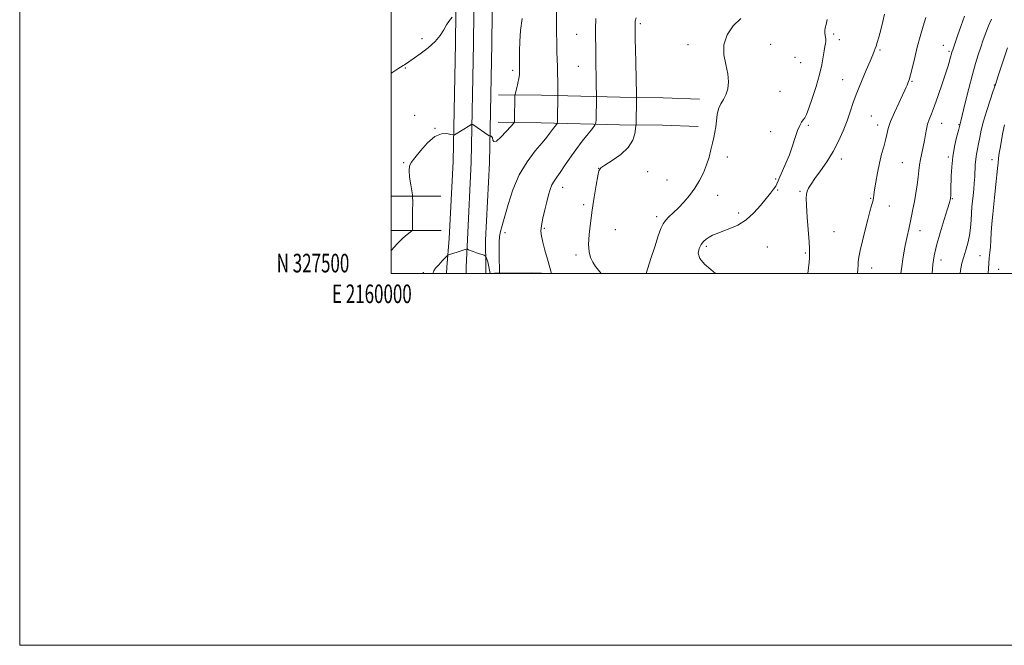
# Model space of a CAD drawing. Extents: x 2159800 to 2162700, y 327300 to 330200.
# Drawn here: x 2159800 to 2160330, y 327300 to 327636 of the extents above; entities that cross this region are included whole.
import ezdxf
from ezdxf.enums import TextEntityAlignment as Align

# ---------------------------------------------------------------- set-up
doc = ezdxf.new("R2010")
doc.units = 0
doc.header["$MEASUREMENT"] = 0
for name, color, linetype, lineweight in [('32000', 7, 'Continuous', 0), ('32001', 7, 'Continuous', 0), ('DTM HARD BREAKLINE', 7, 'Continuous', 0), ('DTM SPOT ELEVATION', 2, 'Continuous', 13), ('INDEX CONTOUR', 41, 'Continuous', 13), ('INTERMEDIATE CONTOUR', 44, 'Continuous', 0)]:
    doc.layers.add(name, color=color, linetype=linetype, lineweight=lineweight)
doc.styles.add('Style-WORKING', font='WORKING.shx')

msp = doc.modelspace()

# ---------------------------------------------------------------- linework, layer by layer
at = {"layer": '32000', "flags": 128}
for points in [[(2159800, 327300), (2162700, 327300), (2162700, 330200), (2159800, 330200), (2159800, 327300)], [(2160000, 327500), (2162500, 327500), (2162500, 330000), (2160000, 330000), (2160000, 327500)]]:
    msp.add_lwpolyline(points, dxfattribs=at)
at = {"layer": 'DTM HARD BREAKLINE', "extrusion": (-0.04719734472924719, -0.0001147709467789401, 0.9988855777706167), "elevation": -100871.6407158628, "flags": 128}
msp.add_lwpolyline([(-322287.9468586759, 2158461.381631717), (-322287.9468586759, 2158434.621730858)], dxfattribs=at)
at = {"layer": 'DTM HARD BREAKLINE', "extrusion": (-0.04668020604935378, -0.0001116000443206221, 0.9989098787721643), "elevation": -99753.54146701524, "flags": 128}
msp.add_lwpolyline([(-322358.1152240439, 2158500.113670242), (-322358.1152240439, 2158473.314379263)], dxfattribs=at)
at = {"layer": 'DTM HARD BREAKLINE', "extrusion": (4.314250562061971e-05, 0.01038501738017808, 0.9999460733223255), "elevation": 4610.637084639677, "flags": 128}
msp.add_lwpolyline([(2160029.73582204, 327469.7775061097), (2160029.74982355, 327473.1476878494)], dxfattribs=at)
at = {"layer": 'DTM HARD BREAKLINE', "extrusion": (4.418511116261198e-05, 0.01050974425321917, 0.9999447701365352), "elevation": 4653.936192587914, "flags": 128}
msp.add_lwpolyline([(2160040.234550735, 327469.1740789379), (2160040.248552282, 327472.5042628602)], dxfattribs=at)
at = {"layer": 'DTM HARD BREAKLINE', "extrusion": (4.39727984551347e-05, 0.01033360759296158, 0.9999466058847881), "elevation": 4595.594354622811, "flags": 128}
msp.add_lwpolyline([(2160050.734816963, 327469.9955853396), (2160050.748818459, 327473.2857610123)], dxfattribs=at)
at = {"layer": 'DTM HARD BREAKLINE', "extrusion": (-0.07115191936944672, 0.03585874817840195, 0.9968207233746307), "elevation": -140836.0904111614, "flags": 128}
msp.add_lwpolyline([(-1264593.013552804, 1775969.327684028), (-1264602.291539429, 1775987.149610528), (-1264606.692890246, 1775996.713207707)], dxfattribs=at)
at = {"layer": 'DTM HARD BREAKLINE'}
for points in [[(2160028.78, 327958.57, 1086.62), (2160040.13, 327936.81, 1089.41), (2160040.52, 327925.21, 1090.21), (2160040.34, 327911.59, 1091.69), (2160038.89, 327877.64, 1094.38), (2160037.92, 327840.74, 1097.46), (2160036.48, 327807.62, 1100.49), (2160035.03, 327774.63, 1103.9), (2160035.63, 327734.37, 1106.55), (2160035.95, 327699.79, 1109.86), (2160035.1, 327672.91, 1111.14), (2160034.53, 327623.8, 1112.42), (2160033.25, 327560.19, 1114.45), (2160031.18, 327518.66, 1115.49), (2160029.8, 327503.37, 1116.38)], [(2160052.39, 327954.25, 1089.42), (2160053.26, 327938.42, 1089.85), (2160052.11, 327930.52, 1090.18), (2160050.83, 327911.02, 1091.89), (2160049.38, 327877.28, 1094.58), (2160048.41, 327840.37, 1097.66), (2160046.97, 327807.16, 1100.69), (2160045.53, 327774.48, 1104.1), (2160046.12, 327734.92, 1106.75), (2160045.7, 327699.58, 1110.06), (2160044.85, 327672.7, 1111.34), (2160044.28, 327623.65, 1112.62), (2160043, 327559.85, 1114.65), (2160040.92, 327518.21, 1115.69), (2160040.3, 327503.33, 1116.58)], [(2160078.72, 327957.28, 1090.73), (2160064.74, 327934.24, 1090.07), (2160060.37, 327921.63, 1091.02), (2160061.32, 327910.45, 1091.69), (2160059.87, 327876.92, 1094.38), (2160058.9, 327840, 1097.46), (2160057.46, 327806.7, 1100.49), (2160056.03, 327774.33, 1103.9), (2160056.62, 327734.87, 1106.55), (2160055.45, 327699.37, 1109.86), (2160054.6, 327672.49, 1111.14), (2160054.03, 327623.5, 1112.42), (2160052.75, 327559.51, 1114.45), (2160050.66, 327517.76, 1115.49), (2160050.8, 327503.29, 1116.38)], [(2160057.7, 327596.03, 1113.3), (2160080.9, 327595.76, 1115.15), (2160123.08, 327594.74, 1119.22), (2160146.28, 327594.46, 1121.25), (2160165.79, 327593.71, 1121.54)], [(2160057.53, 327581.23, 1113.3), (2160080.63, 327580.96, 1115.15), (2160122.81, 327579.94, 1119.22), (2160145.91, 327579.66, 1121.25), (2160165.22, 327578.92, 1121.54)]]:
    msp.add_polyline3d(points, dxfattribs=at)
at = {"layer": 'DTM SPOT ELEVATION'}
for p in [(2160134.07, 327634.24, 1120.27), (2160016.43, 327626.19, 1111.56), (2160099.81, 327628.59, 1117.08), (2160237.99, 327628.72, 1124.33), (2160241.1, 327625.69, 1124.72), (2160159.67, 327622.93, 1121.65), (2160204.13, 327623.18, 1122.6), (2160262.92, 327620.12, 1126.18), (2160297.12, 327622.62, 1129.3), (2160300.19, 327619.41, 1129.77), (2160217.26, 327616.12, 1122.68), (2160220.32, 327613.23, 1122.85), (2160007.55, 327610.5, 1112.12), (2160065.3, 327609.2, 1113.63), (2160100.65, 327611.24, 1117.1), (2160242.89, 327604.09, 1125.21), (2160280.26, 327603.32, 1128.14), (2160209.15, 327597.86, 1122.88), (2160324.51, 327601.25, 1133.92), (2160012.59, 327584.96, 1113.42), (2160258.36, 327584.64, 1127.04), (2160023.46, 327577.97, 1113.97), (2160204.24, 327576.1, 1123.41), (2160224.51, 327579.66, 1124.23), (2160261.67, 327579.73, 1127.46), (2160296.21, 327580.7, 1130.76), (2160305.57, 327580.02, 1131.93), (2160180.9, 327562.49, 1122.48), (2160242.16, 327561.45, 1126.45), (2160299.76, 327562.64, 1131.73), (2160323.3, 327561.2, 1135.43), (2160006.73, 327559.45, 1113.92), (2160111.58, 327556.44, 1119.99), (2160274.95, 327559.55, 1128.95), (2160137.96, 327554.69, 1120.79), (2160148.28, 327550.12, 1121), (2160206.84, 327550.77, 1123.82), (2160092.29, 327546.2, 1118.65), (2160208.01, 327544.89, 1124.12), (2160175.65, 327541.93, 1122.74), (2160219.86, 327544.13, 1125.81), (2160257.93, 327540.32, 1127.89), (2160301.87, 327540.15, 1132.1), (2160103.58, 327536.91, 1119.66), (2160267.97, 327536.24, 1128.62), (2160142.75, 327530.46, 1121.61), (2160186.88, 327532.45, 1123.62), (2160082.26, 327524.14, 1118.21), (2160120.57, 327523.46, 1120.98), (2160061.19, 327521.92, 1116.23), (2160238.25, 327522.37, 1126.95), (2160284.51, 327523.01, 1130.62), (2160169.46, 327514.47, 1124.29), (2160202.35, 327514.16, 1124.92), (2160099.47, 327509.85, 1119.63), (2160222.9, 327510.89, 1125.83), (2160316.75, 327509.47, 1135), (2160258.49, 327502.83, 1128.56), (2160295.75, 327507.16, 1132.64), (2160326.78, 327502.21, 1137.15), (2160017.24, 327500.28, 1115.72)]:
    msp.add_point(p, dxfattribs=at)
at = {"layer": 'INDEX CONTOUR', "flags": 128}
for points, elevation in [([(2160131.69, 327637.3940000001), (2160131.307, 327635.566), (2160131.218, 327634.3090000001), (2160131.202, 327633.3890000001), (2160131.233, 327629.0850000001), (2160131.273, 327625.7250000001), (2160131.366, 327620.5410000001), (2160131.526, 327613.3981), (2160131.9559, 327596.0520000001), (2160131.983, 327594.5331000001), (2160131.971, 327593.6850000001), (2160131.686, 327580.2060000001), (2160131.62, 327579.2740000001), (2160131.461, 327577.7600000001), (2160131.064, 327575.0820000001), (2160129.935, 327571.5360000001), (2160127.49, 327567.6390000001), (2160123.463, 327563.8740000001), (2160118.845, 327560.6130000001), (2160114.941, 327558.1960000001), (2160112.707, 327556.7030000001), (2160111.691, 327555.1730000001), (2160111.092, 327552.3820000001), (2160110.267, 327547.4670000001), (2160109.223, 327540.9990000001), (2160108.125, 327533.9120000001), (2160107.138, 327527.0360000001), (2160106.424, 327520.8150000001), (2160106.145, 327515.5920000001), (2160106.419, 327511.5840000001), (2160107.205, 327508.5100000001), (2160108.421, 327505.9609000001), (2160109.943, 327503.6340000001), (2160111.483, 327501.6350000001), (2160112.851, 327500.0000000001)], 1120), ([(2160308.504, 327638.2590000001), (2160306.73, 327633.3200000001), (2160304.778, 327627.773), (2160302.158, 327620.2330000001), (2160301.698, 327618.8500000001), (2160301.4761, 327618.0800000001), (2160300.983, 327616.187), (2160300.642, 327614.947), (2160300.19, 327613.4230000001), (2160299.4549, 327611.1000000001), (2160298.235, 327607.3570000001), (2160296.426, 327601.893), (2160294.321, 327595.675), (2160292.309, 327589.9901000001), (2160290.704, 327585.7970000001), (2160289.508, 327582.7470000001), (2160288.648, 327580.165), (2160288.035, 327577.4830000001), (2160287.523, 327574.5731), (2160286.951, 327571.4120000001), (2160286.213, 327568.0190000001), (2160285.423, 327564.5740000001), (2160284.748, 327561.2951000001), (2160284.302, 327558.2970000001), (2160283.967, 327555.2710000001), (2160283.571, 327551.8070000001), (2160282.985, 327547.6360000001), (2160282.26, 327543.0690000001), (2160281.493, 327538.5590000001), (2160280.7559, 327534.4620000001), (2160280.029, 327530.724), (2160279.27, 327527.1951000001), (2160278.444, 327523.67), (2160277.542, 327519.7320000001), (2160276.564, 327514.9129000001), (2160275.529, 327508.9540000001), (2160274.5371, 327502.437), (2160274.215, 327500.0000000001)], 1130)]:
    msp.add_lwpolyline(points, dxfattribs=dict(at, elevation=elevation))
at = {"layer": 'INTERMEDIATE CONTOUR', "flags": 128}
for points, elevation in [([(2160088.916, 327641.1370000001), (2160088.912, 327635.7060000001), (2160088.96, 327629.7300000001), (2160089.049, 327623.9600000001), (2160089.163, 327618.9950000001), (2160089.382, 327611.2340000001), (2160089.448, 327608.0949000001), (2160089.531, 327602.6950000001), (2160089.698, 327595.7990000001), (2160089.695, 327594.8590000001), (2160089.484, 327583.214), (2160089.432, 327581.4531), (2160089.274, 327580.6360000001), (2160088.877, 327580.0650000001), (2160088.153, 327579.1800000001), (2160087.207, 327577.991), (2160086.194, 327576.6470000001), (2160085.152, 327575.1880000001), (2160083.667, 327573.2159000001), (2160081.209, 327570.2210000001), (2160077.476, 327565.8031000001), (2160073.07, 327559.9970000001), (2160068.822, 327552.9480000001), (2160065.398, 327544.969), (2160062.818, 327537.0599000001), (2160059.636, 327525.7690000001), (2160058.792, 327522.5879), (2160058.308, 327519.8730000001), (2160058.087, 327516.8511000001), (2160058.037, 327513.5250000001), (2160058.069, 327510.3260000001), (2160058.183, 327500.0000000001)], 1116), ([(2160032.749, 327637.724), (2160031.307, 327635.925), (2160029.7711, 327633.6470000001), (2160028.254, 327630.9660000001), (2160026.375, 327627.9490000001), (2160023.628, 327624.6640000001), (2160019.753, 327621.2330000001), (2160015.475, 327618.0120000001), (2160009.356, 327613.7260000001), (2160007.175, 327612.1770000001), (2160006.431, 327611.687), (2160003.591, 327609.941), (2160000.825, 327608.2099000001), (2159999.9999, 327607.6510000001)], 1112), ([(2160070.351, 327637.0930000001), (2160069.482, 327630.5850000001), (2160069.111, 327624.5820000001), (2160069.008, 327619.5981000001), (2160068.983, 327616.001), (2160068.986, 327613.5780000001), (2160069.063, 327609.1460000001), (2160069.06, 327608.1340000001), (2160068.957, 327606.7600000001), (2160068.656, 327604.8430000001), (2160068.11, 327602.3350000001), (2160067.464, 327599.7150000001), (2160066.6069, 327596.3870000001), (2160066.4891, 327595.7130000001), (2160066.461, 327594.9950000001), (2160066.288, 327582.6610000001), (2160066.204, 327581.501), (2160065.696, 327580.5370000001), (2160064.329, 327578.941), (2160061.884, 327576.224), (2160059.01, 327573.2350000001), (2160056.573, 327571.1610000001), (2160055.211, 327570.8370000001), (2160054.652, 327571.6960000001), (2160054.4, 327572.8180000001), (2160054.061, 327573.4750000001), (2160053.656, 327573.6990000001), (2160053.073, 327573.7290000001), (2160052.707, 327573.9279000001), (2160043.877, 327579.9660000001), (2160043.502, 327580.1580000001), (2160043.059, 327580.0460000001), (2160042.169, 327579.5309000001), (2160033.939, 327574.5409000001), (2160033.595, 327574.3810000001), (2160033.081, 327574.4270000001), (2160031.957, 327574.719), (2160029.8889, 327575.1510000001), (2160026.976, 327575.0380000001), (2160023.426, 327573.5480000001), (2160019.504, 327570.2070000001), (2160015.715, 327565.9650000001), (2160012.622, 327562.1270000001), (2160010.655, 327559.5980000001), (2160009.703, 327557.6790000001), (2160009.524, 327555.2720000001), (2160009.869, 327551.648), (2160010.464, 327547.5650000001), (2160011.356, 327542.2040000001), (2160011.476, 327541.1620000001), (2160011.498, 327538.4090000001), (2160011.482, 327533.1130000001), (2160011.387, 327524.8010000001), (2160011.325, 327523.5380000001), (2160011.003, 327522.8520000001), (2160010.147, 327522.1540000001), (2160008.543, 327520.9290000001), (2160006.236, 327518.9460000001), (2160003.333, 327516.045), (2159999.9999, 327512.2220000001)], 1114), ([(2160110.077, 327637.0900000001), (2160109.925, 327631.4310000001), (2160109.907, 327626.4220000001), (2160109.977, 327621.9110000001), (2160110.069, 327617.589), (2160110.131, 327613.2321000001), (2160110.211, 327604.9590000001), (2160110.27, 327601.4430000001), (2160110.4219, 327595.4080000001), (2160110.421, 327594.3720000001), (2160110.211, 327582.7120000001), (2160110.11, 327580.8920000001), (2160109.609, 327579.6590000001), (2160108.281, 327577.9580000001), (2160105.853, 327574.9920000001), (2160102.683, 327571.0050000001), (2160099.285, 327566.4980000001), (2160096.102, 327561.9510000001), (2160093.286, 327557.7440000001), (2160090.921, 327554.2340000001), (2160089.053, 327551.6320000001), (2160087.603, 327549.577), (2160086.457, 327547.562), (2160085.501, 327545.148), (2160084.609, 327542.1580000001), (2160083.657, 327538.4800000001), (2160082.579, 327534.1330000001), (2160081.551, 327529.6570000001), (2160080.81, 327525.7230000001), (2160080.55, 327522.741), (2160080.797, 327520.0750000001), (2160081.537, 327516.8280000001), (2160082.698, 327512.4419000001), (2160083.996, 327507.7120000001), (2160086.147, 327500.0000000001)], 1118), ([(2160188.086, 327637.018), (2160184.001, 327633.1230000001), (2160180.8, 327628.2840000001), (2160179.0369, 327622.9490000001), (2160179.011, 327617.5240000001), (2160180.011, 327612.2590000001), (2160181.073, 327607.3590000001), (2160181.419, 327603.0000000001), (2160181.028, 327599.2310000001), (2160180.063, 327596.0690000001), (2160178.715, 327593.4590000001), (2160177.281, 327591.0650000001), (2160176.081, 327588.4790000001), (2160175.343, 327585.4180000001), (2160174.919, 327582.0980000001), (2160174.569, 327578.8610000001), (2160174.099, 327575.9340000001), (2160173.494, 327573.1020000001), (2160172.785, 327570.0370000001), (2160171.981, 327566.4920000001), (2160170.99, 327562.5480000001), (2160169.698, 327558.3680000001), (2160168.0101, 327554.1030000001), (2160165.913, 327549.866), (2160163.411, 327545.7580000001), (2160160.546, 327541.8800000001), (2160157.505, 327538.3290000001), (2160154.511, 327535.2030000001), (2160151.77, 327532.567), (2160149.4129, 327530.3470000001), (2160147.5549, 327528.4360000001), (2160146.219, 327526.6050000001), (2160145.064, 327524.1350000001), (2160143.662, 327520.1880000001), (2160141.74, 327514.3470000001), (2160139.664, 327507.8991), (2160137.155, 327500.0000000001)], 1122), ([(2160234.641, 327636.4320000001), (2160233.954, 327633.7750000001), (2160233.522, 327631.9730000001), (2160233.337, 327630.5610000001), (2160233.371, 327629.1730000001), (2160233.538, 327627.8640000001), (2160233.8731, 327626.0430000001), (2160233.92, 327625.4290000001), (2160233.8571, 327624.6930000001), (2160233.671, 327623.5910000001), (2160233.368, 327621.947), (2160232.961, 327619.6020000001), (2160232.429, 327616.4010000001), (2160231.624, 327612.2041000001), (2160230.364, 327606.8750000001), (2160228.568, 327600.5020000001), (2160226.554, 327594.0630000001), (2160224.743, 327588.7590000001), (2160223.441, 327585.452), (2160222.51, 327583.6429000001), (2160221.701, 327582.4930000001), (2160220.806, 327581.246), (2160219.783, 327579.469), (2160218.631, 327576.8100000001), (2160217.344, 327573.0550000001), (2160215.883, 327568.5490000001), (2160214.205, 327563.7740000001), (2160212.326, 327559.1840000001), (2160210.498, 327555.121), (2160209.035, 327551.8959000001), (2160208.135, 327549.6901000001), (2160207.534, 327548.1630000001), (2160206.8539, 327546.8400000001), (2160205.761, 327545.2850000001), (2160204.105, 327543.2010000001), (2160198.733, 327536.5650000001), (2160195.063, 327532.4700000001), (2160190.924, 327528.7620000001), (2160186.509, 327525.9920000001), (2160182.179, 327524.04), (2160178.337, 327522.6201000001), (2160175.283, 327521.4750000001), (2160172.91, 327520.4651000001), (2160171.007, 327519.4810000001), (2160169.388, 327518.4080000001), (2160167.968, 327517.121), (2160166.684, 327515.49), (2160165.5901, 327513.415), (2160165.186, 327510.9180000001), (2160166.085, 327508.0480000001), (2160168.608, 327504.9320000001), (2160171.894, 327501.9920000001), (2160174.442, 327500.0000000001)], 1124), ([(2160265.4379, 327639.4040000001), (2160264.5411, 327635.3979000001), (2160263.442, 327630.9350000001), (2160262.374, 327626.9439000001), (2160261.519, 327624.1220000001), (2160260.864, 327622.2490000001), (2160260.351, 327620.8690000001), (2160259.87, 327619.4950000001), (2160259.125, 327617.49), (2160257.768, 327614.1800000001), (2160255.603, 327609.1690000001), (2160253.018, 327603.1570000001), (2160250.5509, 327597.1191000001), (2160248.592, 327591.7880000001), (2160246.94, 327586.9140000001), (2160245.246, 327582.0040000001), (2160243.212, 327576.6880000001), (2160240.738, 327571.0850000001), (2160237.774, 327565.4391000001), (2160234.364, 327560.0040000001), (2160230.927, 327555.0850000001), (2160227.974, 327551.0019000001), (2160225.892, 327547.9680000001), (2160224.575, 327545.7850000001), (2160223.793, 327544.1510000001), (2160223.352, 327542.6460000001), (2160223.214, 327540.3950000001), (2160223.378, 327536.4050000001), (2160223.813, 327530.1570000001), (2160224.827, 327516.9040000001), (2160225.072, 327513.1290000001), (2160225.131, 327511.126), (2160225.089, 327509.8211000001), (2160225.005, 327508.2700000001), (2160224.842, 327506.0570000001), (2160224.538, 327502.8970000001), (2160224.181, 327500.0000000001)], 1126), ([(2160287.61, 327637.5810000001), (2160286.143, 327632.865), (2160284.593, 327627.4340000001), (2160283.066, 327621.6790000001), (2160281.66, 327616.0050000001), (2160280.425, 327610.876), (2160279.405, 327606.7671000001), (2160278.622, 327604.0000000001), (2160278.028, 327602.2720000001), (2160277.5569, 327601.126), (2160277.101, 327600.0710000001), (2160276.384, 327598.5020000001), (2160275.088, 327595.7810000001), (2160273.048, 327591.545), (2160270.718, 327586.5290000001), (2160268.701, 327581.7390000001), (2160267.431, 327577.9170000001), (2160266.658, 327574.7450000001), (2160265.957, 327571.638), (2160265.004, 327568.1020000001), (2160263.8611, 327564.0040000001), (2160262.69, 327559.3030000001), (2160261.634, 327554.094), (2160260.76, 327549.023), (2160260.12, 327544.8730000001), (2160259.723, 327542.1660000001), (2160259.432, 327540.3741000001), (2160259.067, 327538.7050000001), (2160258.478, 327536.4580000001), (2160257.611, 327533.2910000001), (2160256.44, 327528.9490000001), (2160254.993, 327523.4020000001), (2160253.518, 327517.5080000001), (2160252.321, 327512.3470000001), (2160251.621, 327508.7120000001), (2160251.307, 327506.2480000001), (2160251.183, 327504.312), (2160251.076, 327502.2280000001), (2160250.948, 327500.0000000001)], 1128), ([(2160322.923, 327636.7000000001), (2160321.336, 327633.0110000001), (2160319.879, 327629.3070000001), (2160318.508, 327625.5169), (2160317.185, 327621.643), (2160315.854, 327617.5880000001), (2160314.411, 327612.8570000001), (2160312.741, 327606.8570000001), (2160310.806, 327599.3690000001), (2160308.892, 327591.6819000001), (2160306.488, 327581.915), (2160305.194, 327576.8570000001), (2160304.252, 327573.1200000001), (2160303.144, 327568.1740000001), (2160302.189, 327562.6690000001), (2160301.629, 327557.2060000001), (2160301.38, 327552.2040000001), (2160301.201, 327544.9720000001), (2160301.118, 327542.8870000001), (2160301.043, 327541.5550000001), (2160300.983, 327540.7550000001), (2160300.933, 327540.2940000001), (2160300.883, 327539.9850000001), (2160300.774, 327539.5140000001), (2160300.352, 327538.066), (2160299.312, 327534.6980000001), (2160297.494, 327528.8830000001), (2160295.321, 327521.7640000001), (2160293.362, 327514.8960000001), (2160292.058, 327509.4140000001), (2160291.347, 327504.7550000001), (2160291.042, 327500.0000000001)], 1132), ([(2160331.593, 327621.3381000001), (2160326.647, 327606.1379000001), (2160325.092, 327601.5160000001), (2160323.731, 327597.5661000001), (2160322.222, 327593.1140000001), (2160320.411, 327587.54), (2160318.7349, 327581.8990000001), (2160317.5249, 327577.0420000001), (2160316.694, 327573.0050000001), (2160316.051, 327569.6220000001), (2160315.447, 327566.714), (2160314.906, 327564.04), (2160314.494, 327561.3459000001), (2160314.248, 327558.4300000001), (2160313.95, 327551.9880000001), (2160313.725, 327548.5800000001), (2160313.436, 327545.1821000001), (2160313.116, 327541.9161000001), (2160312.797, 327538.8430000001), (2160312.495, 327535.7610000001), (2160312.225, 327532.4060000001), (2160311.977, 327528.5960000001), (2160311.641, 327524.4870000001), (2160311.08, 327520.317), (2160310.211, 327516.29), (2160309.143, 327512.4650000001), (2160308.038, 327508.8680000001), (2160307.0469, 327505.4070000001), (2160306.276, 327501.5350000001), (2160306.1341, 327500.0000000001)], 1134), ([(2160329.924, 327579.9390000001), (2160329.056, 327575.7390000001), (2160328.323, 327571.6190000001), (2160327.761, 327568.24), (2160327.139, 327564.6290000001), (2160326.948, 327563.3671000001), (2160326.745, 327561.7160000001), (2160326.502, 327559.437), (2160326.199, 327556.371), (2160325.369, 327547.7560000001), (2160324.846, 327542.6070000001), (2160323.704, 327531.8190000001), (2160323.224, 327526.6880000001), (2160322.881, 327522.0330000001), (2160322.625, 327517.9080000001), (2160322.383, 327514.327), (2160322.099, 327511.2450000001), (2160321.799, 327508.3720000001), (2160321.53, 327505.3580000001), (2160321.193, 327500.0000000001)], 1136), ([(2160053.271, 327500.0000000001), (2160051.983, 327506.2290000001), (2160051.274, 327508.0811000001), (2160050.868, 327509.067), (2160050.517, 327509.4930000001), (2160049.919, 327509.7250000001), (2160048.8529, 327510.0610000001), (2160047.416, 327510.528), (2160045.782, 327511.0880000001), (2160044.132, 327511.692), (2160041.555, 327512.6909), (2160040.924, 327512.9180000001), (2160040.476, 327512.9390000001), (2160039.828, 327512.7700000001), (2160035.48, 327511.4790000001), (2160031.232, 327510.1630000001), (2160030.591, 327509.9260000001), (2160030.034, 327509.4980000001), (2160029.086, 327508.5140000001), (2160027.443, 327506.7610000001), (2160025.5, 327504.6491), (2160023.826, 327502.7380000001), (2160022.83, 327501.3610000001), (2160022.306, 327500.0000000001)], 1116)]:
    msp.add_lwpolyline(points, dxfattribs=dict(at, elevation=elevation))

# ---------------------------------------------------------------- texts
at = {"layer": '32001', "style": 'Style-WORKING', "width": 0.67}
msp.add_text('N 327500', height=10, dxfattribs=at).set_placement((2159977.389583333, 327500.5), align=Align.RIGHT)
msp.add_text('E 2160000', height=10, dxfattribs=at).set_placement((2159989.53125, 327494), align=Align.TOP_CENTER)

doc.saveas('drawing.dxf')
